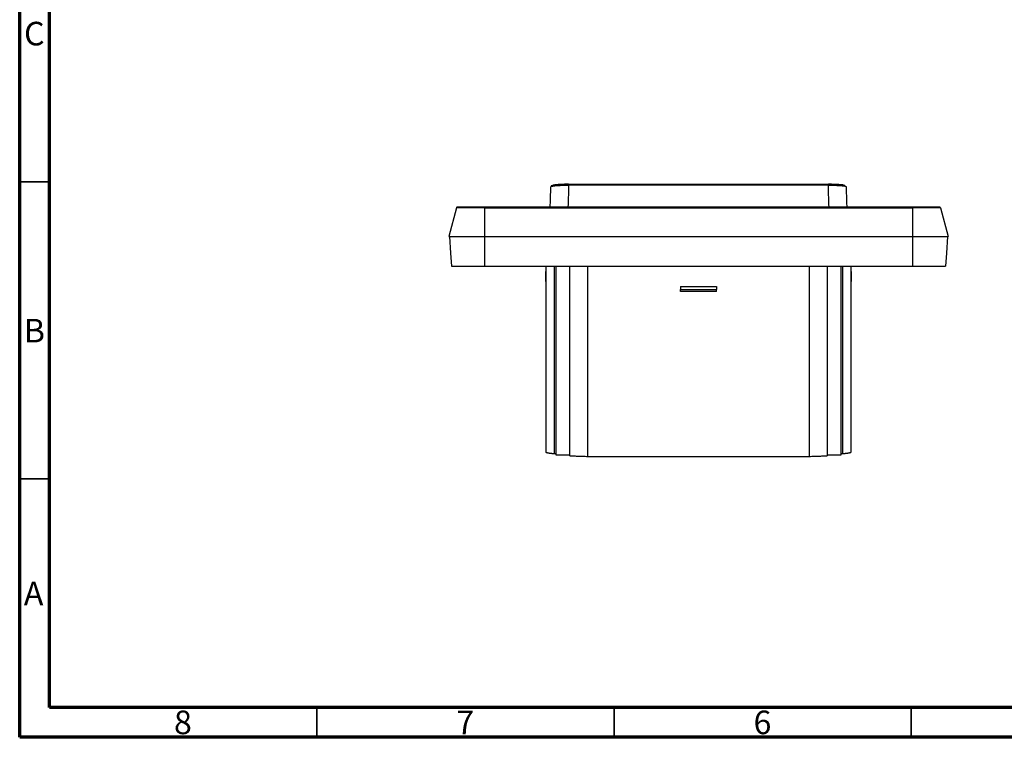
# Model space of a CAD drawing. Units: millimetres. Extents: x 15 to 435, y 5 to 292.
# Drawn here: x 15 to 181, y 5 to 126 of the extents above; entities that cross this region are included whole.
import ezdxf

# ---------------------------------------------------------------- set-up
doc = ezdxf.new("R2010")
doc.units = ezdxf.units.MM
doc.styles.add('SLDTEXTSTYLE0', font='TXT', dxfattribs={"width": 0.75})

msp = doc.modelspace()

# ---------------------------------------------------------------- linework, layer by layer
at = {"color": 7, "linetype": 'Continuous', "lineweight": 70}
for p, q in [((15, 5), (15, 292)), ((20, 10), (20, 287)), ((410, 10), (20, 10)), ((415, 5), (15, 5))]:
    msp.add_line(p, q, dxfattribs=at)
at = {"color": 7, "linetype": 'Continuous', "lineweight": 35}
for p, q in [((20, 98.5), (15, 98.5)), ((20, 48.5), (15, 48.5)), ((65, 10), (65, 5)), ((115, 10), (115, 5)), ((165, 10), (165, 5))]:
    msp.add_line(p, q, dxfattribs=at)
at = {"color": 7, "linetype": 'Continuous', "lineweight": 25}
for p, q in [((107.35, 98.09), (151.04, 98.09)), ((88.49, 94.14), (87.19, 89.29)), ((93.19, 94.29), (165.19, 94.29)), ((93.19, 94.14), (165.19, 94.14)), ((165.19, 94.14), (165.19, 89.29)), ((169.89, 94.14), (171.19, 89.29)), ((93.19, 89.29), (165.19, 89.29)), ((103.46, 83.44), (103.52, 80.01)), ((103.52, 84.29), (103.52, 52.98)), ((104.95, 52.75), (104.95, 84.29)), ((105.2, 84.29), (105.2, 52.57)), ((107.54, 52.39), (107.54, 84.29)), ((110.53, 84.29), (110.53, 52.29)), ((147.86, 52.29), (147.86, 84.29)), ((150.84, 84.29), (150.84, 52.39)), ((153.19, 52.57), (153.19, 84.29)), ((153.44, 84.29), (153.44, 52.75)), ((154.87, 52.98), (154.87, 84.29)), ((154.87, 80.01), (154.93, 83.44)), ((126.16, 80.41), (132.22, 80.41)), ((126.17, 80.87), (132.21, 80.87)), ((132.21, 80.02), (126.17, 80.02)), ((104.95, 52.75), (105.2, 52.75)), ((105.2, 52.57), (107.54, 52.56)), ((110.53, 52.29), (147.86, 52.29)), ((150.84, 52.56), (153.19, 52.57)), ((153.19, 52.75), (153.44, 52.75))]:
    msp.add_line(p, q, dxfattribs=at)
at = {"color": 7, "linetype": 'Continuous', "lineweight": 25, "flags": 128}
for points in [[(151.04, 97.95), (126.57, 97.95), (107.35, 97.95)], [(93.19, 94.14), (93.19, 91.43), (93.19, 89.29)], [(87.29, 89.29), (87.49, 86.49), (87.64, 84.29)], [(93.19, 89.29), (93.19, 86.49), (93.19, 84.29)], [(165.19, 89.29), (165.19, 86.49), (165.19, 84.29)], [(171.09, 89.29), (170.9, 86.49), (170.74, 84.29)], [(93.19, 84.29), (133.51, 84.29), (165.19, 84.29)]]:
    msp.add_lwpolyline(points, dxfattribs=at)
at = {"color": 7, "linetype": 'Continuous', "lineweight": 25}
for points, knots in [([(104.37, 97.68), (104.37, 97.71), (104.44, 97.75), (104.73, 97.81), (104.94, 97.84), (105.49, 97.89), (105.82, 97.91), (106.55, 97.94), (106.95, 97.95), (107.35, 97.95)], [0, 0, 0, 0, 0.25, 0.25, 0.5, 0.5, 0.75, 0.75, 1, 1, 1, 1]), ([(107.35, 98.09), (107.12, 98.09), (106.69, 98.09), (106.09, 98.07), (105.59, 98.04), (105.19, 98), (104.89, 97.95), (104.6, 97.88), (104.49, 97.79), (104.42, 97.73)], [0, 0, 0, 0, 0.169552, 0.326321, 0.47034, 0.601674, 0.720391, 0.826491, 1, 1, 1, 1]), ([(104.57, 97.87), (104.57, 97.88), (104.59, 97.9), (104.66, 97.92), (104.71, 97.94), (104.73, 97.94), (104.84, 97.97), (104.96, 97.98), (105.12, 98), (105.23, 98.01), (105.29, 98.02), (105.62, 98.05), (105.92, 98.06), (106.61, 98.09), (106.97, 98.09), (107.35, 98.09)], [0, 0, 0, 0, 0.125, 0.1875, 0.1875, 0.25, 0.25, 0.375, 0.4375, 0.4375, 0.5, 0.5, 0.75, 0.75, 1, 1, 1, 1]), ([(107.35, 97.95), (107.33, 97.25), (107.29, 96.04), (107.25, 94.81), (107.24, 94.29)], [0, 0, 0, 0, 0.582482, 1, 1, 1, 1]), ([(153.82, 97.87), (153.82, 97.9), (153.75, 97.93), (153.48, 97.98), (153.28, 98), (152.77, 98.05), (152.46, 98.06), (151.78, 98.09), (151.41, 98.09), (151.04, 98.09)], [0, 0, 0, 0, 0.25, 0.25, 0.5, 0.5, 0.75, 0.75, 1, 1, 1, 1]), ([(153.96, 97.73), (153.91, 97.76), (153.82, 97.83), (153.54, 97.91), (153.2, 97.97), (152.8, 98.02), (152.38, 98.05), (151.79, 98.08), (151.33, 98.08), (151.04, 98.08)], [0, 0, 0, 0, 0.141902, 0.279278, 0.411806, 0.539349, 0.661911, 0.779557, 1, 1, 1, 1]), ([(151.15, 94.29), (151.13, 94.81), (151.1, 96.04), (151.06, 97.25), (151.04, 97.95)], [0, 0, 0, 0, 0.417518, 1, 1, 1, 1]), ([(151.04, 97.95), (151.23, 97.95), (151.63, 97.94), (152.21, 97.93), (152.73, 97.9), (153.18, 97.87), (153.55, 97.83), (153.82, 97.78), (153.92, 97.75), (153.96, 97.73)], [0, 0, 0, 0, 0.144191, 0.288345, 0.432223, 0.575579, 0.718233, 0.860047, 1, 1, 1, 1]), ([(153.96, 97.73), (153.96, 97.73), (154.02, 97.71), (154.02, 97.69), (154.02, 97.68)], [0, 0, 0, 0, 0.00686, 1, 1, 1, 1]), ([(104.25, 94.29), (104.25, 94.35), (104.26, 94.56), (104.27, 94.93), (104.29, 95.39), (104.3, 95.89), (104.32, 96.42), (104.34, 97.04), (104.36, 97.45), (104.37, 97.68)], [0, 0, 0, 0, 0.049267, 0.186023, 0.322477, 0.448918, 0.631667, 0.793166, 1, 1, 1, 1]), ([(154.02, 97.68), (154.02, 97.49), (154.04, 97.17), (154.05, 96.7), (154.07, 96.26), (154.08, 95.81), (154.1, 95.3), (154.12, 94.8), (154.13, 94.44), (154.14, 94.29)], [0, 0, 0, 0, 0.164281, 0.287137, 0.423894, 0.560349, 0.686792, 0.869543, 1, 1, 1, 1]), ([(88.49, 94.14), (88.5, 94.19), (88.53, 94.22), (88.6, 94.28), (88.64, 94.29), (88.69, 94.29)], [0, 0, 0, 0, 0.5, 0.5, 1, 1, 1, 1]), ([(93.19, 94.14), (92.58, 94.14), (91.96, 94.14), (90.82, 94.14), (90.3, 94.14), (89.43, 94.14), (89.09, 94.14), (88.62, 94.14), (88.49, 94.14), (88.49, 94.14)], [0, 0, 0, 0, 0.25, 0.25, 0.5, 0.5, 0.75, 0.75, 1, 1, 1, 1]), ([(88.69, 94.29), (88.69, 94.29), (88.8, 94.29), (89.26, 94.29), (89.59, 94.29), (90.42, 94.29), (90.92, 94.29), (91.6, 94.29), (91.81, 94.29), (92.06, 94.29), (92.17, 94.29), (92.24, 94.29), (92.27, 94.29), (92.39, 94.29), (92.5, 94.29), (92.63, 94.29), (92.69, 94.29), (92.72, 94.29), (92.73, 94.29), (92.74, 94.29), (92.85, 94.29), (93, 94.29), (93.19, 94.29)], [0, 0, 0, 0, 0.25, 0.25, 0.5, 0.5, 0.75, 0.75, 0.8125, 0.84375, 0.859375, 0.859375, 0.875, 0.875, 0.90625, 0.921875, 0.929688, 0.933594, 0.933594, 0.9375, 0.9375, 1, 1, 1, 1]), ([(93.19, 94.29), (93.19, 94.29), (93.19, 94.28), (93.19, 94.22), (93.19, 94.19), (93.19, 94.14)], [0, 0, 0, 0, 0.5, 0.5, 1, 1, 1, 1]), ([(165.19, 94.14), (165.19, 94.19), (165.19, 94.22), (165.19, 94.28), (165.19, 94.29), (165.19, 94.29)], [0, 0, 0, 0, 0.5, 0.5, 1, 1, 1, 1]), ([(165.19, 94.29), (165.8, 94.29), (166.37, 94.29), (167.46, 94.29), (167.96, 94.29), (168.8, 94.29), (169.13, 94.29), (169.41, 94.29), (169.49, 94.29), (169.56, 94.29), (169.58, 94.29), (169.6, 94.29), (169.61, 94.29), (169.63, 94.29), (169.65, 94.29), (169.66, 94.29), (169.67, 94.29), (169.67, 94.29), (169.67, 94.29), (169.68, 94.29), (169.69, 94.29), (169.69, 94.29), (169.7, 94.29)], [0, 0, 0, 0, 0.25, 0.25, 0.5, 0.5, 0.75, 0.75, 0.8125, 0.84375, 0.859375, 0.859375, 0.875, 0.875, 0.90625, 0.921875, 0.929688, 0.933594, 0.933594, 0.9375, 0.9375, 1, 1, 1, 1]), ([(169.89, 94.14), (169.89, 94.14), (169.77, 94.14), (169.3, 94.14), (168.95, 94.14), (168.08, 94.14), (167.56, 94.14), (166.42, 94.14), (165.81, 94.14), (165.19, 94.14)], [0, 0, 0, 0, 0.25, 0.25, 0.5, 0.5, 0.75, 0.75, 1, 1, 1, 1]), ([(169.7, 94.29), (169.74, 94.29), (169.79, 94.28), (169.86, 94.22), (169.88, 94.19), (169.89, 94.14)], [0, 0, 0, 0, 0.5, 0.5, 1, 1, 1, 1]), ([(87.19, 89.29), (87.19, 89.29), (87.35, 89.29), (87.95, 89.29), (88.4, 89.29), (89.5, 89.29), (90.17, 89.29), (91.62, 89.29), (92.41, 89.29), (93.19, 89.29)], [0, 0, 0, 0, 0.25, 0.25, 0.5, 0.5, 0.75, 0.75, 1, 1, 1, 1]), ([(165.19, 89.29), (165.98, 89.29), (166.76, 89.29), (168.22, 89.29), (168.88, 89.29), (169.99, 89.29), (170.43, 89.29), (171.04, 89.29), (171.19, 89.29), (171.19, 89.29)], [0, 0, 0, 0, 0.25, 0.25, 0.5, 0.5, 0.75, 0.75, 1, 1, 1, 1]), ([(87.64, 84.29), (87.64, 84.29), (87.79, 84.29), (88.34, 84.29), (88.75, 84.29), (89.78, 84.29), (90.4, 84.29), (91.74, 84.29), (92.47, 84.29), (93.19, 84.29)], [0, 0, 0, 0, 0.25, 0.25, 0.5, 0.5, 0.75, 0.75, 1, 1, 1, 1]), ([(103.46, 83.44), (103.46, 83.44), (103.46, 83.44), (103.47, 83.44), (103.49, 83.44), (103.51, 83.44), (103.52, 83.44)], [0, 0, 0, 0, 0.2498123, 0.4996997, 0.7497373, 1, 1, 1, 1]), ([(154.87, 83.44), (154.88, 83.44), (154.9, 83.44), (154.91, 83.44), (154.93, 83.44), (154.93, 83.44), (154.93, 83.44)], [0, 0, 0, 0, 0.250263, 0.5003, 0.750188, 1, 1, 1, 1]), ([(165.19, 84.29), (165.92, 84.29), (166.65, 84.29), (167.99, 84.29), (168.6, 84.29), (169.63, 84.29), (170.04, 84.29), (170.6, 84.29), (170.74, 84.29), (170.74, 84.29)], [0, 0, 0, 0, 0.25, 0.25, 0.5, 0.5, 0.75, 0.75, 1, 1, 1, 1]), ([(126.17, 80.02), (126.17, 80.05), (126.17, 80.11), (126.17, 80.21), (126.17, 80.31), (126.16, 80.38), (126.16, 80.41)], [0, 0, 0, 0, 0.251337, 0.499996, 0.748657, 1, 1, 1, 1]), ([(132.21, 80.87), (132.21, 80.84), (132.22, 80.78), (132.22, 80.69), (132.22, 80.6), (132.22, 80.51), (132.22, 80.45), (132.22, 80.41)], [0, 0, 0, 0, 0.201791, 0.400895, 0.599097, 0.798205, 1, 1, 1, 1]), ([(103.52, 52.98), (103.53, 52.98), (103.56, 52.97), (103.61, 52.95), (103.67, 52.93), (103.74, 52.92), (103.82, 52.9), (103.9, 52.89), (103.99, 52.87), (104.08, 52.86), (104.18, 52.84), (104.28, 52.83), (104.39, 52.81), (104.5, 52.8), (104.61, 52.79), (104.72, 52.78), (104.83, 52.77), (104.91, 52.76), (104.95, 52.75)], [0, 0, 0, 0, 0.074767, 0.147898, 0.219394, 0.289254, 0.357479, 0.424068, 0.489021, 0.552339, 0.614021, 0.674068, 0.732479, 0.789254, 0.844394, 0.897898, 0.949767, 1, 1, 1, 1]), ([(107.54, 52.39), (107.66, 52.39), (107.9, 52.38), (108.26, 52.37), (108.62, 52.35), (109, 52.34), (109.37, 52.33), (109.75, 52.31), (110.14, 52.3), (110.4, 52.29), (110.53, 52.29)], [0, 0, 0, 0, 0.1276559, 0.254553, 0.3806912, 0.5060705, 0.6306911, 0.7545528, 0.8776558, 1, 1, 1, 1]), ([(147.86, 52.29), (147.99, 52.29), (148.25, 52.3), (148.63, 52.31), (149.01, 52.33), (149.39, 52.34), (149.76, 52.35), (150.13, 52.37), (150.49, 52.38), (150.72, 52.39), (150.84, 52.39)], [0, 0, 0, 0, 0.122344, 0.245447, 0.369309, 0.493929, 0.619309, 0.745447, 0.872344, 1, 1, 1, 1]), ([(153.44, 52.75), (153.49, 52.76), (153.61, 52.77), (153.77, 52.79), (153.93, 52.81), (154.09, 52.83), (154.23, 52.85), (154.37, 52.87), (154.5, 52.89), (154.62, 52.91), (154.72, 52.93), (154.81, 52.96), (154.85, 52.98), (154.87, 52.98)], [0, 0, 0, 0, 0.0736072, 0.1506749, 0.2312029, 0.3151914, 0.4026402, 0.4935494, 0.5879189, 0.6857487, 0.7870389, 0.8917893, 1, 1, 1, 1])]:
    msp.add_open_spline(points, degree=3, knots=knots, dxfattribs=at)
for points in [[(104.57, 97.87), (104.52, 97.87), (104.41, 97.83), (104.37, 97.73), (104.37, 97.68)], [(107.35, 97.95), (107.35, 97.99), (107.35, 98.07), (107.35, 98.09), (107.35, 98.09)], [(151.04, 98.09), (151.04, 98.09), (151.04, 98.07), (151.04, 97.99), (151.04, 97.95)], [(126.17, 80.87), (126.17, 80.73), (126.17, 80.57), (126.16, 80.41)], [(132.21, 80.02), (132.22, 80.14), (132.22, 80.28), (132.22, 80.41)]]:
    msp.add_open_spline(points, degree=3, dxfattribs=at)

# ---------------------------------------------------------------- texts
at = {"color": 7, "linetype": 'Continuous', "lineweight": 0, "char_height": 3.97, "attachment_point": 2, "style": 'SLDTEXTSTYLE0'}
for s, insert in [('C', (17.46, 125.44)), ('B', (17.47, 75.44)), ('A', (17.34, 31.19)), ('8', (42.46, 9.5)), ('7', (89.96, 9.5)), ('6', (139.96, 9.5))]:
    msp.add_mtext(s, dxfattribs=dict(at, insert=insert))

doc.saveas('drawing.dxf')
